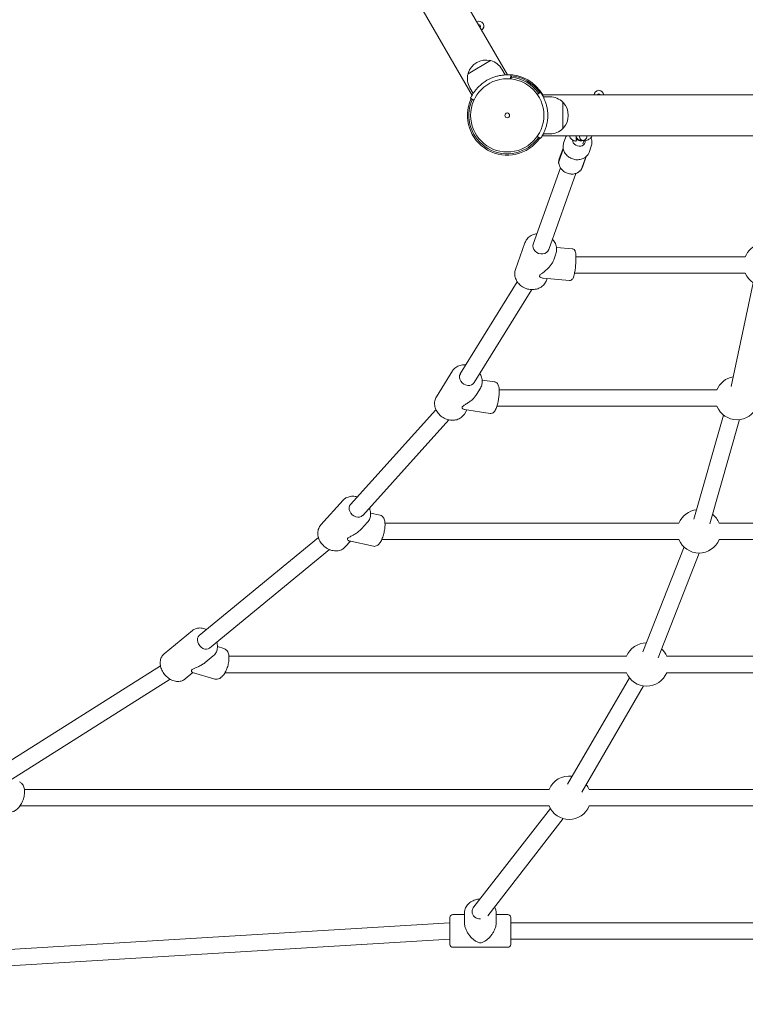
# Model space of a CAD drawing. Units: millimetres. Extents: x 9572 to 26951, y -4171 to 12644.
# Drawn here: x 20924 to 21677, y 1997 to 3019 of the extents above; entities that cross this region are included whole.
import ezdxf

# ---------------------------------------------------------------- set-up
doc = ezdxf.new("R2010")
doc.units = ezdxf.units.MM
doc.header["$LTSCALE"] = 30
doc.layers.add('InterSystem-dimension', color=7, linetype='Continuous', lineweight=5)
doc.layers.add('InterSystem-drawing', color=7, linetype='Continuous', lineweight=9)
doc.styles.add('arial', font='arial.ttf')
doc.dimstyles.new('IS_1-50(mm)', dxfattribs={"dimtxt": 100, "dimasz": 100, "dimexe": 10, "dimexo": 50, "dimgap": 10, "dimtad": 1, "dimdec": 0, "dimrnd": 0.5, "dimzin": 0, "dimtxsty": 'arial', "dimcen": 100, "dimclrd": 256, "dimclre": 256, "dimclrt": 256, "dimadec": 1, "dimazin": 0, "dimtfac": 1, "dimtdec": 0, "dimtmove": 0, "dimatfit": 3, "dimfxl": 0, "dimtolj": 1, "dimtzin": 0, "dimlwd": -1, "dimlwe": -1, "dimarcsym": 0})

# ---------------------------------------------------------------- blocks, each defined once
blk = doc.blocks.new('*D2')
at = {"layer": 'Defpoints', "color": 0, "transparency": 16777216}
for p in [(22563.5, 7538.5), (17570.2, 298.7), (19929.2, 298.7)]:
    blk.add_point(p, dxfattribs=at)
at = {"layer": 'InterSystem-dimension', "transparency": 16777216}
for p, q in [((22513.5, 7538.5), (17560.2, 7538.5)), ((17570.2, 7438.5), (17570.2, 398.7)), ((19879.2, 298.7), (17560.2, 298.7))]:
    blk.add_line(p, q, dxfattribs=at)
for points in [[(17553.6, 7438.5), (17586.9, 7438.5), (17570.2, 7538.5)], [(17553.6, 398.7), (17586.9, 398.7), (17570.2, 298.7)]]:
    blk.add_solid(points, dxfattribs=at)
at = {"layer": 'InterSystem-dimension', "transparency": 16777216, "insert": (17509.2, 3918.6), "char_height": 100, "attachment_point": 5, "rotation": 90, "style": 'arial'}
blk.add_mtext('\\A1;7240', dxfattribs=at)
blk = doc.blocks.new('*D4')
at = {"layer": 'Defpoints', "color": 0, "transparency": 16777216}
for p in [(19733.2, 4357), (24002.5, 4144.2), (19733.2, 1391)]:
    blk.add_point(p, dxfattribs=at)
at = {"layer": 'InterSystem-dimension', "transparency": 16777216}
for p, q in [((19733.2, 4307), (19733.2, 1381)), ((24002.5, 4094.2), (24002.5, 1381)), ((23902.5, 1391), (19833.2, 1391))]:
    blk.add_line(p, q, dxfattribs=at)
for points in [[(19833.2, 1407.6), (19833.2, 1374.3), (19733.2, 1391)], [(23902.5, 1407.6), (23902.5, 1374.3), (24002.5, 1391)]]:
    blk.add_solid(points, dxfattribs=at)
at = {"layer": 'InterSystem-dimension', "transparency": 16777216, "insert": (21867.8, 1452), "char_height": 100, "attachment_point": 5, "style": 'arial'}
blk.add_mtext('\\A1;4270', dxfattribs=at)

msp = doc.modelspace()

# ---------------------------------------------------------------- linework, layer by layer
at = {"layer": 'InterSystem-drawing'}
for p, q in [((21429.9, 2961.7), (21071.2, 3583)), ((21224.4, 3232.8), (21393.2, 2940.5)), ((21412.5, 2976.5), (21389.1, 2962.9)), ((21427.6, 2961.7), (21424.2, 2967.6)), ((21433, 2957.6), (21433.4, 2961.6)), ((21433.7, 2957.5), (21434, 2960.7)), ((21394.4, 2942.5), (21390.9, 2948.4)), ((21464.1, 2943.8), (21460.9, 2941.5)), ((21391.6, 2937.4), (21395.2, 2935.8)), ((21392, 2936.5), (21394.9, 2935.2)), ((22183.4, 2940.9), (21466, 2940.9)), ((21467.1, 2938.9), (21473.9, 2938.9)), ((21487.5, 2906.1), (21487.5, 2933.2)), ((21460.9, 2897.9), (21464.1, 2895.6)), ((21466, 2898.5), (22183.4, 2898.5)), ((21467.1, 2900.5), (21473.9, 2900.5)), ((21490.5, 2897.3), (21488.2, 2890.7)), ((21508.2, 2890.3), (21509.1, 2892.9)), ((21483.1, 2871.6), (21487.8, 2884.7)), ((21487.7, 2885.5), (21483.7, 2874.5)), ((21516.9, 2887.8), (21514.5, 2881.2)), ((21506.4, 2863.3), (21511.1, 2876.5)), ((21511.7, 2877), (21507.7, 2865.9)), ((21456.7, 2786.1), (21484.9, 2865.2)), ((21472.7, 2780.4), (21500.9, 2859.5)), ((21438.2, 2759.8), (21448.1, 2787.5)), ((21497.1, 2781.2), (21480.8, 2782.6)), ((21477.9, 2769.9), (21480.2, 2776.1)), ((21500.9, 2773), (21676.6, 2773)), ((21494.2, 2748.3), (21466.8, 2750.7)), ((21470.3, 2748.4), (21471, 2750.4)), ((21499.5, 2756), (21676.6, 2756)), ((21381, 2651.4), (21440.1, 2746.9)), ((21395.5, 2642.4), (21455.2, 2738.9)), ((21661.8, 2638.3), (21684.7, 2745.9)), ((21356.3, 2627.5), (21372.9, 2654.5)), ((21397.8, 2630), (21401.8, 2636.6)), ((21416.9, 2643), (21403.7, 2645)), ((21647.1, 2634.8), (21421.3, 2634.8)), ((21647.1, 2617.8), (21418.9, 2617.8)), ((21267.1, 2516), (21355.8, 2614.2)), ((21385.2, 2609.6), (21387.9, 2614)), ((21412, 2610.4), (21385.5, 2614.4)), ((21623.3, 2500.5), (21654.1, 2608.6)), ((21279.8, 2504.6), (21369.1, 2603.7)), ((21639.7, 2495.9), (21670.4, 2603.9)), ((21236.4, 2494.6), (21259.6, 2520.3)), ((21298, 2504.8), (21288, 2506.9)), ((21278.6, 2490.6), (21284.8, 2497.5)), ((21607.8, 2496.5), (21302.9, 2496.5)), ((21995.3, 2496.5), (21649.4, 2496.5)), ((21110.3, 2379.9), (21233.9, 2481.5)), ((21261.7, 2471.8), (21267, 2477.8)), ((21290.9, 2472.5), (21265.9, 2478)), ((21607.8, 2479.5), (21299.6, 2479.5)), ((21995.3, 2479.5), (21649.4, 2479.5)), ((21121.1, 2366.7), (21245.5, 2469)), ((21570.3, 2363), (21613.1, 2471.8)), ((21586.1, 2356.8), (21628.9, 2465.5)), ((21074, 2361), (21103.4, 2385.2)), ((21135.9, 2366.4), (21129.1, 2368.4)), ((21116.4, 2351.9), (21124.9, 2358.9)), ((21141, 2358.3), (21553.4, 2358.3)), ((21595, 2358.3), (22049.7, 2358.3)), ((21070.1, 2348.4), (20903.6, 2243.1)), ((21095.6, 2334.8), (21103.8, 2341.5)), ((21126.5, 2334.7), (21103.3, 2341.6)), ((21137, 2341.3), (21553.4, 2341.3)), ((21595, 2341.3), (22049.7, 2341.3)), ((21080, 2334.5), (20912.7, 2228.8)), ((21492.3, 2225.7), (21556.4, 2336)), ((21507, 2217.2), (21571.1, 2327.5)), ((21473.1, 2220), (20929, 2220)), ((22130, 2220), (21514.7, 2220)), ((21473.1, 2203), (20924.4, 2203)), ((21474.4, 2200.3), (21395.1, 2098.3)), ((22130, 2203), (21514.7, 2203)), ((21487.8, 2189.9), (21409.5, 2089.1)), ((21370.3, 2087.3), (21370.3, 2059.3)), ((21385.3, 2090.3), (21373.3, 2090.3)), ((21385.3, 2091.6), (21385.3, 2081.7)), ((21418.3, 2091.6), (21418.3, 2081.7)), ((21430.3, 2090.3), (21418.3, 2090.3)), ((21433.3, 2087.3), (21433.3, 2059.3)), ((21370.3, 2081.8), (20554.8, 2032.4)), ((22211.5, 2081.8), (21433.3, 2081.8)), ((21370.3, 2064.8), (20550.1, 2015.1)), ((22211.5, 2064.8), (21433.3, 2064.8)), ((21430.3, 2056.3), (21373.3, 2056.3))]:
    msp.add_line(p, q, dxfattribs=at)
for radius in [38, 38, 2.5]:
    msp.add_circle((21429.7, 2919.7), radius, dxfattribs=at)
for centre, radius, start, end in [((21400.4, 3012.4), 5, 302.2924, 117.7076), ((21400.4, 3012.4), 1.5, 307.6623, 112.3377), ((21407.7, 2957.8), 19.3, 76.7467, 163.2533), ((21412, 2976.1), 0.5, 33.8396, 76.7467), ((21412.6, 2976.3), 0.2, 74.5076, 120), ((21407.6, 2958), 19.2, 30, 74.5076), ((21407.6, 2958), 19.2, 165.4924, 210), ((21389.2, 2962.8), 0.2, 120, 165.4924), ((21389.7, 2963.2), 0.5, 163.2533, 206.1604), ((21429.7, 2919.7), 42, 113.4, 126.6), ((21429.7, 2919.7), 42.5, 29.9222, 90.0778), ((21429.7, 2919.7), 39.8, 35, 84), ((21429.7, 2919.7), 41.3, 35, 84), ((21524.7, 2940.7), 5, 2.2924, 177.7076), ((21429.7, 2919.7), 41.3, 156, 325), ((21429.7, 2919.7), 39.8, 156, 325), ((21473.9, 2919.7), 19.2, 45.4924, 90), ((21487.3, 2933.2), 0.2, 0, 45.4924), ((21487.4, 2932.6), 0.5, 43.2533, 86.1604), ((21473.7, 2919.7), 19.3, 316.7467, 43.2533), ((21524.7, 2940.7), 1.5, 7.6623, 172.3377), ((21429.7, 2919.7), 42, 353.4, 6.6), ((21473.9, 2919.7), 19.2, 270, 314.5076), ((21487.3, 2906.1), 0.2, 314.5076, 0), ((21487.4, 2906.8), 0.5, 273.8396, 316.7467), ((21697.4, 2764.5), 22.5, 106.137, 157.8039), ((21697.4, 2764.5), 22.5, 202.1961, 337.8039), ((21668, 2626.3), 22.5, 100.1783, 157.8039), ((21668, 2626.3), 22.5, 202.1961, 337.8039), ((21628.6, 2488), 22.5, 96.3068, 157.8039), ((21628.6, 2488), 22.5, 22.1961, 51.9146), ((21628.6, 2488), 22.5, 202.1961, 337.8039), ((21574.2, 2349.8), 22.5, 90.7064, 157.8039), ((21574.2, 2349.8), 22.5, 22.1961, 46.3142), ((21574.2, 2349.8), 22.5, 202.1961, 337.8039), ((21493.9, 2211.5), 22.5, 82.0489, 157.8039), ((21493.9, 2211.5), 22.5, 22.1961, 37.6567), ((21493.9, 2211.5), 22.5, 202.1961, 337.8039), ((21401.8, 2093.1), 8.5, 142.1354, 180), ((21373.3, 2087.3), 3, 90, 180), ((21430.3, 2087.3), 3, 0, 90), ((21373.3, 2059.3), 3, 180, 270), ((21430.3, 2059.3), 3, 270, 0)]:
    msp.add_arc(centre, radius, start, end, dxfattribs=at)
for centre, major_axis, ratio, start_param, end_param in [((21504, 2893.5), (6.36, -2.27), 0.856408, 3.423649, 6.641594), ((21505.5, 2897.7), (4.71, -1.68), 0.856408, 3.879151, 5.54445), ((21505.6, 2897.9), (-4.24, 1.51), 0.856408, 0.247165, 0.330971), ((21505.6, 2897.9), (-4.24, 1.51), 0.856408, 0.45921, 2.156542), ((21464.7, 2783.3), (-8, 2.86), 0.856408, 0, 3.141593), ((21388.3, 2646.9), (-7.23, 4.47), 0.831621, 0, 3.141593), ((21273.4, 2510.3), (-6.31, 5.69), 0.794436, 0, 3.141593), ((21115.7, 2373.3), (-5.4, 6.57), 0.745409, 0, 3.141593), ((21401.8, 2093.1), (-8.5, 0), 0.869619, 0, 1.570796)]:
    msp.add_ellipse(centre, major_axis=major_axis, ratio=ratio, start_param=start_param, end_param=end_param, dxfattribs=at)
for points, knots in [([(21404.6, 2953.4), (21403.6, 2952.6), (21402.5, 2951.8), (21400.5, 2949.9), (21399.5, 2949), (21397.8, 2947.1), (21397, 2946.1), (21395.6, 2944.2), (21394.9, 2943.4), (21393.9, 2941.8), (21393.5, 2941.1), (21392.8, 2939.8), (21392.5, 2939.3), (21392, 2938.4), (21391.9, 2938), (21391.6, 2937.6), (21391.6, 2937.4), (21391.6, 2937.4)], [-3.096939, -3.096939, -3.096939, -3.096939, -2.699969, -2.699969, -2.302998, -2.302998, -1.906028, -1.906028, -1.509057, -1.509057, -1.131793, -1.131793, -0.754529, -0.754529, -0.377264, -0.377264, 0, 0, 0, 0]), ([(21433.4, 2961.6), (21433.4, 2961.6), (21433.2, 2961.6), (21432.7, 2961.6), (21432.4, 2961.6), (21431.3, 2961.7), (21430.7, 2961.7), (21429.2, 2961.7), (21428.4, 2961.7), (21426.6, 2961.6), (21425.5, 2961.5), (21423.2, 2961.2), (21422, 2961), (21419.4, 2960.5), (21418.1, 2960.1), (21415.5, 2959.3), (21414.2, 2958.8), (21413, 2958.3)], [0, 0, 0, 0, 0.377264, 0.377264, 0.754529, 0.754529, 1.131793, 1.131793, 1.509057, 1.509057, 1.906028, 1.906028, 2.302998, 2.302998, 2.699969, 2.699969, 3.096939, 3.096939, 3.096939, 3.096939]), ([(21434, 2960.7), (21434, 2960.7), (21433.9, 2960.7), (21433.5, 2960.7), (21433.4, 2960.8), (21433.3, 2960.8)], [0, 0, 0, 0, 0.3772872, 0.3772872, 0.5204959, 0.5204959, 0.5204959, 0.5204959]), ([(21471.5, 2924.5), (21471.3, 2925.8), (21471.1, 2927.2), (21470.5, 2929.8), (21470.2, 2931.2), (21469.4, 2933.6), (21468.9, 2934.8), (21468, 2937), (21467.6, 2937.9), (21466.8, 2939.6), (21466.4, 2940.3), (21465.6, 2941.6), (21465.3, 2942.1), (21464.7, 2943), (21464.5, 2943.3), (21464.2, 2943.7), (21464.1, 2943.8), (21464.1, 2943.8)], [-3.096939, -3.096939, -3.096939, -3.096939, -2.699969, -2.699969, -2.302998, -2.302998, -1.906028, -1.906028, -1.509057, -1.509057, -1.131793, -1.131793, -0.754529, -0.754529, -0.377264, -0.377264, 0, 0, 0, 0]), ([(21392.3, 2937.1), (21392.3, 2937), (21392.2, 2936.9), (21392.1, 2936.6), (21392, 2936.5), (21392, 2936.5)], [-0.5204959, -0.5204959, -0.5204959, -0.5204959, -0.3772872, -0.3772872, 0, 0, 0, 0]), ([(21464.1, 2895.6), (21464.1, 2895.6), (21464.2, 2895.7), (21464.5, 2896.1), (21464.7, 2896.4), (21465.3, 2897.3), (21465.6, 2897.8), (21466.4, 2899.1), (21466.8, 2899.8), (21467.6, 2901.4), (21468, 2902.4), (21468.9, 2904.5), (21469.4, 2905.7), (21470.2, 2908.2), (21470.5, 2909.5), (21471.1, 2912.2), (21471.3, 2913.5), (21471.5, 2914.8)], [0, 0, 0, 0, 0.377264, 0.377264, 0.754529, 0.754529, 1.131793, 1.131793, 1.509057, 1.509057, 1.906028, 1.906028, 2.302998, 2.302998, 2.699969, 2.699969, 3.096939, 3.096939, 3.096939, 3.096939]), ([(21500.6, 2892.9), (21499.4, 2893.2), (21498.3, 2893.6), (21496.4, 2894.8), (21495.6, 2895.5), (21494.7, 2897.1), (21494.5, 2897.8), (21494.4, 2898.5)], [1.9891052, 1.9891052, 1.9891052, 1.9891052, 2.3666112, 2.3666112, 2.714307, 2.714307, 2.9091666, 2.9091666, 2.9091666, 2.9091666]), ([(21501.1, 2896.2), (21501.2, 2895.4), (21501.3, 2894.7), (21501.4, 2893.7), (21501.3, 2893.4), (21501.1, 2893), (21501, 2893), (21500.8, 2892.9), (21500.7, 2892.9), (21500.6, 2892.9)], [0, 0, 0, 0, 0.249332, 0.249332, 0.43401, 0.43401, 0.6209461, 0.6209461, 0.7728202, 0.7728202, 0.7728202, 0.7728202]), ([(21501.2, 2897.6), (21501.2, 2897.3), (21501.2, 2897), (21501.1, 2896.5), (21501.1, 2896.3), (21501.1, 2896.2)], [0.344632, 0.344632, 0.344632, 0.344632, 0.4486893, 0.4486893, 0.4963506, 0.4963506, 0.4963506, 0.4963506]), ([(21501.2, 2898.1), (21501.2, 2898.1), (21501.2, 2898), (21501.2, 2897.8), (21501.2, 2897.7), (21501.2, 2897.6)], [0.92161431, 0.92161431, 0.92161431, 0.92161431, 0.94947525, 0.94947525, 0.97733619, 0.97733619, 0.97733619, 0.97733619]), ([(21504.2, 2898.5), (21504.4, 2897.7), (21504.6, 2897), (21505.1, 2895.8), (21505.4, 2895.2), (21506.4, 2894.3), (21506.8, 2894), (21507.8, 2893.7), (21508.3, 2893.7), (21509.1, 2893.7), (21509.5, 2893.8), (21510.2, 2894.2), (21510.5, 2894.4), (21511, 2894.9), (21511.2, 2895.1), (21511.7, 2895.9), (21511.9, 2896.4), (21512.3, 2897.4), (21512.4, 2897.9), (21512.5, 2898.5)], [3.960883, 3.960883, 3.960883, 3.960883, 4.280565, 4.280565, 4.535162, 4.535162, 4.653757, 4.653757, 4.730792, 4.730792, 4.803066, 4.803066, 4.887208, 4.887208, 5.004467, 5.004467, 5.23263, 5.23263, 5.463895, 5.463895, 5.463895, 5.463895]), ([(21509.1, 2892.9), (21509, 2892.9), (21509, 2892.9), (21509.1, 2893.1), (21509.1, 2893.3), (21509.2, 2893.6), (21509.3, 2893.7), (21509.3, 2893.8)], [2.1710893, 2.1710893, 2.1710893, 2.1710893, 2.3667067, 2.3667067, 2.5571602, 2.5571602, 2.6682767, 2.6682767, 2.6682767, 2.6682767]), ([(21517.8, 2898.5), (21517.6, 2898), (21517.4, 2897.6), (21516.5, 2896.5), (21515.8, 2895.9), (21514.1, 2894.7), (21513, 2894.1), (21511, 2893.4), (21510, 2893.1), (21509.1, 2892.9)], [6.321766, 6.321766, 6.321766, 6.321766, 6.470832, 6.470832, 6.76887, 6.76887, 7.147136, 7.147136, 7.434651, 7.434651, 7.434651, 7.434651]), ([(21516.9, 2887.8), (21517.3, 2889), (21517.5, 2890.3), (21517.5, 2892.9), (21517.3, 2894.3), (21516.7, 2895.8), (21516.6, 2896.1), (21516.4, 2896.5)], [1.1757061, 1.1757061, 1.1757061, 1.1757061, 1.4810374, 1.4810374, 1.7903926, 1.7903926, 1.8690053, 1.8690053, 1.8690053, 1.8690053]), ([(21488.2, 2890.7), (21487.7, 2889.5), (21487.5, 2888.2), (21487.6, 2885.6), (21487.8, 2884.3), (21488.8, 2881.7), (21489.5, 2880.5), (21491.3, 2878.3), (21492.4, 2877.3), (21494.8, 2875.6), (21496.2, 2874.9), (21499, 2874), (21500.5, 2873.7), (21503.5, 2873.6), (21504.9, 2873.8), (21507.7, 2874.5), (21509, 2875), (21511.3, 2876.5), (21512.2, 2877.4), (21513.7, 2879.3), (21514.2, 2880.3), (21514.5, 2881.2)], [4.317299, 4.317299, 4.317299, 4.317299, 4.633271, 4.633271, 4.950506, 4.950506, 5.270207, 5.270207, 5.591759, 5.591759, 5.914169, 5.914169, 6.236781, 6.236781, 6.559105, 6.559105, 6.880424, 6.880424, 7.199711, 7.199711, 7.458891, 7.458891, 7.458891, 7.458891]), ([(21483.1, 2871.6), (21483, 2871.4), (21483, 2871.2), (21483, 2870.8), (21483, 2870.7), (21483, 2870.4), (21483, 2870.3), (21483.1, 2870.1), (21483.1, 2870), (21483.2, 2869.8), (21483.2, 2869.7), (21483.2, 2869.7)], [-0.63020854, -0.63020854, -0.63020854, -0.63020854, -0.6198104, -0.6198104, -0.60941225, -0.60941225, -0.59901411, -0.59901411, -0.58861597, -0.58861597, -0.57821783, -0.57821783, -0.57821783, -0.57821783]), ([(21483.2, 2869.7), (21483.2, 2869.7), (21483.2, 2869.6), (21483.2, 2869.6), (21483.2, 2869.6), (21483.2, 2869.6)], [0.19174676, 0.19174676, 0.19174676, 0.19174676, 0.21567596, 0.21567596, 0.22171478, 0.22171478, 0.22171478, 0.22171478]), ([(21483.2, 2869.7), (21483.3, 2869), (21483.5, 2868.2), (21484.2, 2866.3), (21484.8, 2865.2), (21486.4, 2863.1), (21487.4, 2862.2), (21489.6, 2860.6), (21490.8, 2860), (21493.4, 2859.1), (21494.8, 2858.9), (21497.5, 2858.7), (21498.9, 2858.9), (21501.4, 2859.6), (21502.6, 2860.1), (21504.2, 2861.1), (21504.7, 2861.5), (21505.1, 2862)], [4.732271, 4.732271, 4.732271, 4.732271, 4.929773, 4.929773, 5.247515, 5.247515, 5.573506, 5.573506, 5.903861, 5.903861, 6.235369, 6.235369, 6.565455, 6.565455, 6.890691, 6.890691, 7.047873, 7.047873, 7.047873, 7.047873]), ([(21505, 2861.9), (21505, 2861.9), (21505, 2861.9), (21505.1, 2861.9), (21505.1, 2861.9), (21505.1, 2861.9)], [0.43465729, 0.43465729, 0.43465729, 0.43465729, 0.45190387, 0.45190387, 0.46528707, 0.46528707, 0.46528707, 0.46528707]), ([(21505.1, 2861.9), (21505.1, 2862), (21505.2, 2862), (21505.3, 2862.1), (21505.4, 2862.1), (21505.6, 2862.3), (21505.7, 2862.3), (21505.9, 2862.5), (21506, 2862.7), (21506.2, 2862.9), (21506.3, 2863.1), (21506.4, 2863.3)], [-0.64133202, -0.64133202, -0.64133202, -0.64133202, -0.63096727, -0.63096727, -0.62060251, -0.62060251, -0.61023776, -0.61023776, -0.599873, -0.599873, -0.58950825, -0.58950825, -0.58950825, -0.58950825]), ([(21460.5, 2796.9), (21459.7, 2796.8), (21459, 2796.6), (21456.5, 2796), (21454.9, 2795.3), (21452.1, 2793.4), (21450.9, 2792.3), (21449.2, 2789.9), (21448.6, 2788.7), (21448.1, 2787.5)], [6.521672, 6.521672, 6.521672, 6.521672, 6.664783, 6.664783, 6.990565, 6.990565, 7.30639, 7.30639, 7.557162, 7.557162, 7.557162, 7.557162]), ([(21480.2, 2776.1), (21480.7, 2777.6), (21480.9, 2779.1), (21480.9, 2782.3), (21480.6, 2783.9), (21479.5, 2787), (21478.7, 2788.5), (21477.3, 2790.3), (21476.9, 2790.7), (21476.5, 2791.2)], [4.415569, 4.415569, 4.415569, 4.415569, 4.717979, 4.717979, 5.025027, 5.025027, 5.342342, 5.342342, 5.451059, 5.451059, 5.451059, 5.451059]), ([(21494.2, 2748.3), (21494.6, 2748.3), (21495, 2748.3), (21495.8, 2748.6), (21496.1, 2748.7), (21496.7, 2749.1), (21497, 2749.4), (21497.5, 2750), (21497.7, 2750.4), (21498.6, 2752.1), (21499, 2753.6), (21499.7, 2756.9), (21499.9, 2758.3), (21500.4, 2761.3), (21500.5, 2762.9), (21500.8, 2766), (21500.9, 2767.5), (21501, 2770.4), (21501, 2771.8), (21500.9, 2774.4), (21500.8, 2775.6), (21500.6, 2777.3), (21500.4, 2777.8), (21500.1, 2778.9), (21499.9, 2779.3), (21499.4, 2780), (21499.2, 2780.2), (21498.7, 2780.7), (21498.2, 2780.9), (21497.5, 2781.2), (21497.3, 2781.2), (21497.1, 2781.2)], [2.618628, 2.618628, 2.618628, 2.618628, 2.675212, 2.675212, 2.738132, 2.738132, 2.821962, 2.821962, 2.973053, 2.973053, 3.512451, 3.512451, 3.86267, 3.86267, 4.196182, 4.196182, 4.526664, 4.526664, 4.860397, 4.860397, 5.210063, 5.210063, 5.434173, 5.434173, 5.597197, 5.597197, 5.65245, 5.65245, 5.731134, 5.731134, 5.760221, 5.760221, 5.760221, 5.760221]), ([(21463.2, 2753.2), (21463.3, 2753.6), (21463.6, 2753.9), (21464.2, 2754.5), (21464.6, 2754.8), (21465.8, 2755.7), (21466.7, 2756.4), (21468.6, 2757.8), (21469.6, 2758.7), (21471.6, 2760.5), (21472.5, 2761.4), (21474.1, 2763.3), (21474.9, 2764.2), (21476.2, 2766.2), (21476.8, 2767.2), (21477.5, 2768.8), (21477.7, 2769.3), (21477.9, 2769.9)], [0, 0, 0, 0, 0.200389, 0.200389, 0.400779, 0.400779, 0.801558, 0.801558, 1.202337, 1.202337, 1.603116, 1.603116, 1.942067, 1.942067, 2.281017, 2.281017, 2.455161, 2.455161, 2.455161, 2.455161]), ([(21438.2, 2759.8), (21437.7, 2758.3), (21437.4, 2756.8), (21437.5, 2753.6), (21437.8, 2752), (21438.9, 2748.9), (21439.7, 2747.4), (21441.8, 2744.7), (21443.1, 2743.4), (21446, 2741.3), (21447.7, 2740.5), (21451.2, 2739.3), (21453, 2739), (21456.6, 2738.8), (21458.4, 2739), (21461.8, 2739.9), (21463.4, 2740.6), (21466.3, 2742.5), (21467.5, 2743.6), (21469.2, 2746), (21469.8, 2747.2), (21470.3, 2748.4)], [1.273977, 1.273977, 1.273977, 1.273977, 1.576387, 1.576387, 1.883434, 1.883434, 2.200749, 2.200749, 2.527332, 2.527332, 2.85893, 2.85893, 3.191874, 3.191874, 3.52319, 3.52319, 3.848973, 3.848973, 4.164798, 4.164798, 4.415569, 4.415569, 4.415569, 4.415569]), ([(21466.8, 2750.7), (21466.4, 2750.8), (21465.9, 2750.8), (21464.9, 2751.2), (21464.3, 2751.5), (21463.6, 2752), (21463.4, 2752.2), (21463.2, 2752.7), (21463.1, 2752.9), (21463.2, 2753.2)], [10.760094, 10.760094, 10.760094, 10.760094, 11.034119, 11.034119, 11.434898, 11.434898, 11.635288, 11.635288, 11.835677, 11.835677, 11.835677, 11.835677]), ([(21386.8, 2660.8), (21386.1, 2660.8), (21385.3, 2660.9), (21382.8, 2660.8), (21381.1, 2660.4), (21378, 2659.2), (21376.6, 2658.4), (21374.4, 2656.5), (21373.6, 2655.5), (21372.9, 2654.5)], [6.345121, 6.345121, 6.345121, 6.345121, 6.486703, 6.486703, 6.814007, 6.814007, 7.129556, 7.129556, 7.378431, 7.378431, 7.378431, 7.378431]), ([(21401.8, 2636.6), (21402.6, 2637.8), (21403.2, 2639.3), (21403.8, 2642.3), (21403.9, 2643.9), (21403.4, 2647.1), (21402.9, 2648.7), (21401.9, 2650.8), (21401.6, 2651.3), (21401.3, 2651.8)], [4.236838, 4.236838, 4.236838, 4.236838, 4.535546, 4.535546, 4.840082, 4.840082, 5.157275, 5.157275, 5.270148, 5.270148, 5.270148, 5.270148]), ([(21412, 2610.4), (21412.5, 2610.3), (21413.1, 2610.4), (21414.1, 2610.6), (21414.6, 2610.9), (21415.6, 2611.5), (21416, 2612), (21417.3, 2613.7), (21417.9, 2615), (21419, 2618), (21419.5, 2619.5), (21420.3, 2622.6), (21420.6, 2624.2), (21421, 2627.4), (21421.2, 2629), (21421.4, 2632.1), (21421.4, 2633.5), (21421.3, 2636.3), (21421.1, 2637.6), (21420.6, 2639.5), (21420.3, 2640.2), (21419.7, 2641.3), (21419.4, 2641.7), (21418.5, 2642.5), (21417.8, 2642.8), (21417, 2643), (21417, 2643), (21416.9, 2643)], [2.605827, 2.605827, 2.605827, 2.605827, 2.712988, 2.712988, 2.837616, 2.837616, 3.03834, 3.03834, 3.472, 3.472, 3.839334, 3.839334, 4.1809, 4.1809, 4.517719, 4.517719, 4.859405, 4.859405, 5.223964, 5.223964, 5.448176, 5.448176, 5.586762, 5.586762, 5.73499, 5.73499, 5.74742, 5.74742, 5.74742, 5.74742]), ([(21356.3, 2627.5), (21355.5, 2626.3), (21354.9, 2624.8), (21354.3, 2621.8), (21354.3, 2620.2), (21354.7, 2617), (21355.2, 2615.4), (21356.7, 2612.3), (21357.7, 2610.8), (21360.2, 2608.2), (21361.6, 2607), (21364.7, 2605.1), (21366.4, 2604.4), (21370, 2603.4), (21371.8, 2603.2), (21375.3, 2603.3), (21377, 2603.7), (21380.1, 2604.9), (21381.5, 2605.7), (21383.7, 2607.6), (21384.5, 2608.6), (21385.2, 2609.6)], [1.095246, 1.095246, 1.095246, 1.095246, 1.393953, 1.393953, 1.69849, 1.69849, 2.015683, 2.015683, 2.343732, 2.343732, 2.677153, 2.677153, 3.011912, 3.011912, 3.345111, 3.345111, 3.672414, 3.672414, 3.987963, 3.987963, 4.236838, 4.236838, 4.236838, 4.236838]), ([(21383, 2617.1), (21383.2, 2617.4), (21383.5, 2617.7), (21384.2, 2618.3), (21384.6, 2618.5), (21386, 2619.4), (21387, 2620), (21389.1, 2621.4), (21390.2, 2622.1), (21392.3, 2623.8), (21393.4, 2624.7), (21395.1, 2626.4), (21395.9, 2627.3), (21397, 2628.8), (21397.4, 2629.4), (21397.8, 2630)], [0, 0, 0, 0, 0.200389, 0.200389, 0.400779, 0.400779, 0.801558, 0.801558, 1.202337, 1.202337, 1.603116, 1.603116, 1.942067, 1.942067, 2.142089, 2.142089, 2.142089, 2.142089]), ([(21385.5, 2614.4), (21385.2, 2614.4), (21384.8, 2614.6), (21383.9, 2615), (21383.4, 2615.3), (21383, 2615.8), (21382.9, 2616.1), (21382.8, 2616.5), (21382.8, 2616.8), (21383, 2617.1)], [10.733878, 10.733878, 10.733878, 10.733878, 11.034119, 11.034119, 11.434898, 11.434898, 11.635288, 11.635288, 11.835677, 11.835677, 11.835677, 11.835677]), ([(21274.1, 2523.7), (21273.4, 2523.9), (21272.7, 2524.1), (21270.3, 2524.5), (21268.5, 2524.5), (21265.3, 2523.9), (21263.8, 2523.4), (21261.4, 2522), (21260.4, 2521.2), (21259.6, 2520.3)], [6.202386, 6.202386, 6.202386, 6.202386, 6.340853, 6.340853, 6.670748, 6.670748, 6.986228, 6.986228, 7.23233, 7.23233, 7.23233, 7.23233]), ([(21284.8, 2497.5), (21285.8, 2498.6), (21286.6, 2499.9), (21287.7, 2502.6), (21288, 2504.1), (21288.1, 2507.3), (21287.8, 2508.9), (21287.2, 2511.1), (21287, 2511.7), (21286.7, 2512.3)], [4.090738, 4.090738, 4.090738, 4.090738, 4.383447, 4.383447, 4.684011, 4.684011, 5.001226, 5.001226, 5.120682, 5.120682, 5.120682, 5.120682]), ([(21290.9, 2472.5), (21291.6, 2472.4), (21292.3, 2472.4), (21293.6, 2472.7), (21294.3, 2473), (21295.8, 2473.9), (21296.6, 2474.7), (21298.2, 2476.8), (21299, 2478.2), (21300.3, 2481.2), (21300.9, 2482.8), (21301.8, 2486), (21302.2, 2487.6), (21302.7, 2490.9), (21302.9, 2492.5), (21303, 2495.6), (21302.9, 2497.1), (21302.4, 2499.9), (21302, 2501.3), (21300.9, 2502.9), (21300.5, 2503.3), (21299.5, 2504.2), (21298.8, 2504.6), (21298, 2504.8)], [2.585531, 2.585531, 2.585531, 2.585531, 2.741847, 2.741847, 2.927217, 2.927217, 3.222961, 3.222961, 3.617965, 3.617965, 3.974507, 3.974507, 4.317608, 4.317608, 4.6604, 4.6604, 5.014805, 5.014805, 5.402813, 5.402813, 5.544363, 5.544363, 5.727124, 5.727124, 5.727124, 5.727124]), ([(21236.4, 2494.6), (21235.4, 2493.5), (21234.7, 2492.3), (21233.6, 2489.5), (21233.3, 2488), (21233.2, 2484.8), (21233.4, 2483.2), (21234.4, 2479.9), (21235.1, 2478.3), (21237.1, 2475.3), (21238.3, 2473.9), (21241, 2471.4), (21242.6, 2470.4), (21245.8, 2468.8), (21247.5, 2468.2), (21251, 2467.7), (21252.7, 2467.6), (21256, 2468.2), (21257.5, 2468.7), (21259.9, 2470.1), (21260.8, 2470.9), (21261.7, 2471.8)], [0.949145, 0.949145, 0.949145, 0.949145, 1.241854, 1.241854, 1.542418, 1.542418, 1.859633, 1.859633, 2.190079, 2.190079, 2.526118, 2.526118, 2.863336, 2.863336, 3.199261, 3.199261, 3.529155, 3.529155, 3.844635, 3.844635, 4.090738, 4.090738, 4.090738, 4.090738]), ([(21264.4, 2480.9), (21264.6, 2481.2), (21265, 2481.5), (21265.9, 2482), (21266.3, 2482.2), (21267.8, 2483), (21268.9, 2483.5), (21271.2, 2484.8), (21272.3, 2485.4), (21274.6, 2487), (21275.7, 2487.8), (21277.3, 2489.3), (21278, 2489.9), (21278.6, 2490.6)], [0, 0, 0, 0, 0.200389, 0.200389, 0.400779, 0.400779, 0.801558, 0.801558, 1.202337, 1.202337, 1.603116, 1.603116, 1.872212, 1.872212, 1.872212, 1.872212]), ([(21265.9, 2478), (21265.5, 2478.1), (21265.2, 2478.2), (21264.6, 2478.7), (21264.3, 2479), (21264, 2479.6), (21264, 2479.9), (21264, 2480.3), (21264.1, 2480.6), (21264.4, 2480.9)], [10.692441, 10.692441, 10.692441, 10.692441, 11.034119, 11.034119, 11.434898, 11.434898, 11.635288, 11.635288, 11.835677, 11.835677, 11.835677, 11.835677]), ([(21117.8, 2386), (21117.1, 2386.3), (21116.5, 2386.6), (21114.2, 2387.4), (21112.6, 2387.7), (21109.4, 2387.7), (21107.8, 2387.5), (21105.3, 2386.5), (21104.3, 2385.9), (21103.4, 2385.2)], [6.091899, 6.091899, 6.091899, 6.091899, 6.22448, 6.22448, 6.55835, 6.55835, 6.874532, 6.874532, 7.117224, 7.117224, 7.117224, 7.117224]), ([(21124.9, 2358.9), (21126, 2359.8), (21126.9, 2360.8), (21128.3, 2363.3), (21128.7, 2364.7), (21129.2, 2367.7), (21129.2, 2369.3), (21128.9, 2371.5), (21128.7, 2372.2), (21128.5, 2372.9)], [3.975631, 3.975631, 3.975631, 3.975631, 4.259525, 4.259525, 4.55439, 4.55439, 4.872025, 4.872025, 5.000956, 5.000956, 5.000956, 5.000956]), ([(21074, 2361), (21072.9, 2360.2), (21072.1, 2359.1), (21070.7, 2356.6), (21070.2, 2355.3), (21069.7, 2352.3), (21069.7, 2350.6), (21070.2, 2347.3), (21070.8, 2345.6), (21072.2, 2342.4), (21073.2, 2340.8), (21075.6, 2338), (21076.9, 2336.7), (21079.8, 2334.6), (21081.4, 2333.7), (21084.7, 2332.6), (21086.4, 2332.2), (21089.6, 2332.2), (21091.1, 2332.5), (21093.7, 2333.4), (21094.7, 2334), (21095.6, 2334.8)], [0.834039, 0.834039, 0.834039, 0.834039, 1.117933, 1.117933, 1.412797, 1.412797, 1.730433, 1.730433, 2.064415, 2.064415, 2.403667, 2.403667, 2.743626, 2.743626, 3.082887, 3.082887, 3.416758, 3.416758, 3.732939, 3.732939, 3.975631, 3.975631, 3.975631, 3.975631]), ([(21126.5, 2334.7), (21127.3, 2334.5), (21128.1, 2334.4), (21129.9, 2334.7), (21130.7, 2335), (21132.6, 2336), (21133.6, 2336.9), (21135.6, 2339), (21136.5, 2340.4), (21138.1, 2343.3), (21138.8, 2344.9), (21140, 2348.2), (21140.4, 2349.8), (21141, 2353.2), (21141.1, 2354.8), (21141.1, 2358), (21141, 2359.5), (21140.2, 2362.3), (21139.5, 2363.6), (21137.8, 2365.4), (21136.9, 2366), (21135.9, 2366.4), (21135.9, 2366.4), (21135.9, 2366.4)], [2.556583, 2.556583, 2.556583, 2.556583, 2.753984, 2.753984, 2.983275, 2.983275, 3.304197, 3.304197, 3.673931, 3.673931, 4.027062, 4.027062, 4.37215, 4.37215, 4.719205, 4.719205, 5.078552, 5.078552, 5.445002, 5.445002, 5.69388, 5.69388, 5.698175, 5.698175, 5.698175, 5.698175]), ([(21103, 2344.6), (21103.3, 2344.9), (21103.8, 2345.1), (21104.7, 2345.5), (21105.2, 2345.8), (21106.8, 2346.4), (21108, 2346.9), (21110.3, 2348), (21111.6, 2348.6), (21113.9, 2350), (21115, 2350.8), (21116.2, 2351.7), (21116.3, 2351.8), (21116.4, 2351.9)], [0, 0, 0, 0, 0.200389, 0.200389, 0.400779, 0.400779, 0.801558, 0.801558, 1.202337, 1.202337, 1.603116, 1.603116, 1.644055, 1.644055, 1.644055, 1.644055]), ([(21103.3, 2341.6), (21103.1, 2341.7), (21102.9, 2341.9), (21102.5, 2342.4), (21102.3, 2342.7), (21102.3, 2343.4), (21102.3, 2343.6), (21102.5, 2344), (21102.6, 2344.3), (21103, 2344.6)], [10.633601, 10.633601, 10.633601, 10.633601, 11.034119, 11.034119, 11.434898, 11.434898, 11.635288, 11.635288, 11.835677, 11.835677, 11.835677, 11.835677]), ([(20911.9, 2197.1), (20912.9, 2196.7), (20913.8, 2196.6), (20915.9, 2196.7), (20916.9, 2196.9), (20919.2, 2197.9), (20920.3, 2198.7), (20922.6, 2200.7), (20923.7, 2202), (20925.6, 2204.8), (20926.4, 2206.4), (20927.8, 2209.6), (20928.3, 2211.3), (20929, 2214.6), (20929.2, 2216.3), (20929.2, 2219.5), (20929, 2221.1), (20928, 2223.9), (20927.3, 2225.2), (20925.6, 2226.9), (20924.8, 2227.5), (20923.8, 2227.9)], [2.517253, 2.517253, 2.517253, 2.517253, 2.746449, 2.746449, 3.003319, 3.003319, 3.325757, 3.325757, 3.681659, 3.681659, 4.032043, 4.032043, 4.377929, 4.377929, 4.726117, 4.726117, 5.081428, 5.081428, 5.420985, 5.420985, 5.658846, 5.658846, 5.658846, 5.658846]), ([(21385.3, 2091.6), (21385.3, 2093.1), (21385.5, 2094.6), (21386.6, 2097.6), (21387.4, 2099), (21389.4, 2101.5), (21390.7, 2102.6), (21393.5, 2104.4), (21395.1, 2105.1), (21398.2, 2106), (21399.8, 2106.3), (21401.3, 2106.3)], [4.712389, 4.712389, 4.712389, 4.712389, 5.016279, 5.016279, 5.324304, 5.324304, 5.641619, 5.641619, 5.967602, 5.967602, 6.25445, 6.25445, 6.25445, 6.25445]), ([(21416.5, 2098.2), (21417, 2097.3), (21417.4, 2096.3), (21418.1, 2094.1), (21418.3, 2092.8), (21418.3, 2091.6)], [7.4005976, 7.4005976, 7.4005976, 7.4005976, 7.6024528, 7.6024528, 7.8539816, 7.8539816, 7.8539816, 7.8539816]), ([(21401.8, 2061), (21401.1, 2061), (21400.5, 2061.1), (21399.4, 2061.4), (21398.9, 2061.6), (21397.4, 2062.4), (21396.4, 2063), (21394.5, 2064.5), (21393.6, 2065.3), (21391.8, 2067.2), (21390.9, 2068.2), (21389.4, 2070.2), (21388.8, 2071.1), (21387.6, 2073.2), (21387.1, 2074.2), (21386.2, 2076.4), (21385.9, 2077.5), (21385.4, 2079.7), (21385.3, 2080.7), (21385.3, 2081.7)], [0, 0, 0, 0, 0.200389, 0.200389, 0.400779, 0.400779, 0.801558, 0.801558, 1.202337, 1.202337, 1.603116, 1.603116, 1.942067, 1.942067, 2.281017, 2.281017, 2.619968, 2.619968, 2.958919, 2.958919, 2.958919, 2.958919]), ([(21418.3, 2081.7), (21418.3, 2080.7), (21418.2, 2079.7), (21417.7, 2077.5), (21417.3, 2076.4), (21416.5, 2074.2), (21415.9, 2073.2), (21414.8, 2071.1), (21414.1, 2070.2), (21412.7, 2068.2), (21411.8, 2067.2), (21410, 2065.3), (21409, 2064.5), (21407.1, 2063), (21406.1, 2062.4), (21404.6, 2061.6), (21404.1, 2061.4), (21403, 2061.1), (21402.4, 2061), (21401.8, 2061)], [8.876758, 8.876758, 8.876758, 8.876758, 9.215709, 9.215709, 9.55466, 9.55466, 9.893611, 9.893611, 10.232561, 10.232561, 10.63334, 10.63334, 11.034119, 11.034119, 11.434898, 11.434898, 11.635288, 11.635288, 11.835677, 11.835677, 11.835677, 11.835677])]:
    msp.add_open_spline(points, degree=3, knots=knots, dxfattribs=at)
for points in [[(21491, 2898.5), (21490.8, 2898.1), (21490.7, 2897.7), (21490.5, 2897.3)], [(21501.1, 2898.5), (21501.1, 2898.4), (21501.2, 2898.3), (21501.2, 2898.1)], [(21483.7, 2874.5), (21483.4, 2873.6), (21483.2, 2872.6), (21483.1, 2871.7)], [(21506.4, 2863.4), (21507, 2864.2), (21507.4, 2865), (21507.7, 2865.9)]]:
    msp.add_open_spline(points, degree=3, dxfattribs=at)

# ---------------------------------------------------------------- dimensions: what is measured, and where the dimension line sits
at = {"layer": 'InterSystem-dimension'}
dim = msp.add_linear_dim(base=(17570.2, 298.7), p1=(22563.5, 7538.5), p2=(19929.2, 298.7), angle=90, dimstyle='IS_1-50(mm)', dxfattribs=at)
dim.commit()
dim.dimension.update_dxf_attribs({"geometry": '*D2', "text_midpoint": (17509.2, 3918.6)})
dim = msp.add_linear_dim(base=(19733.2, 1391), p1=(24002.5, 4144.2), p2=(19733.2, 4357), dimstyle='IS_1-50(mm)', dxfattribs=at)
dim.commit()
dim.dimension.update_dxf_attribs({"geometry": '*D4', "text_midpoint": (21867.8, 1452)})

doc.saveas('drawing.dxf')
